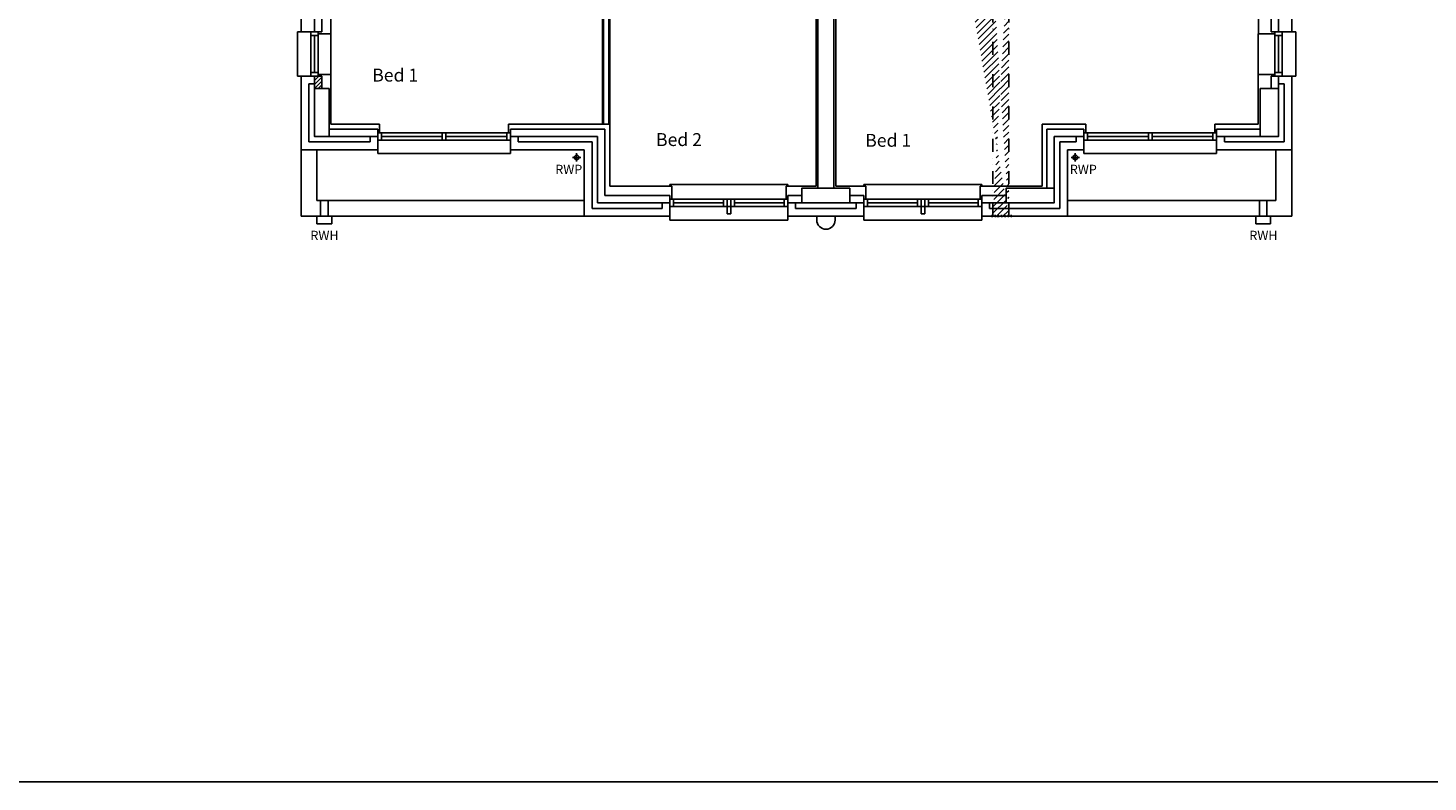
# Model space of a CAD drawing. Extents: x 10418 to 178157, y -105621 to -11699.
# Drawn here: x 146557 to 165550, y -51379 to -41157 of the extents above; entities that cross this region are included whole.
import ezdxf

# ---------------------------------------------------------------- set-up
doc = ezdxf.new("R2010")
doc.units = 0
doc.header["$LTSCALE"] = 35
doc.header["$MEASUREMENT"] = 0
doc.linetypes.add('DIVIDE', pattern=[1.25, 0.5, -0.25, 0, -0.25, 0, -0.25])
doc.linetypes.add('HIDDEN', pattern=[0.375, 0.25, -0.125])
doc.layers.get('0').update_dxf_attribs({"linetype": 'CONTINUOUS'})
for name, color, linetype in [('0TITLE', 3, 'CONTINUOUS'), ('0VENT', 3, 'DIVIDE'), ('RWP', 1, 'CONTINUOUS')]:
    doc.layers.add(name, color=color, linetype=linetype)
doc.styles.add('PRC', font='romans.shx', dxfattribs={"height": 75})
doc.styles.add('ROMANS', font='simplex.shx', dxfattribs={"height": 250})

# ---------------------------------------------------------------- blocks, each defined once
blk = doc.blocks.new('RWHOPPER')
at = {"layer": 'RWP', "color": 7, "linetype": 'HIDDEN', "ltscale": 250}
for p, q in [((125, -215), (125, 0)), ((225, -215), (225, 0))]:
    blk.add_line(p, q, dxfattribs=at)
at = {"layer": 'RWP'}
blk.add_lwpolyline([(75, -315), (275, -315), (275, -215), (75, -215)], close=True, dxfattribs=at)
blk = doc.blocks.new('63_RWP')
at = {"layer": 'RWP', "color": 7}
for p, q in [((-56.5, 0), (56.5, 0)), ((0, 56.5), (0, -56.5))]:
    blk.add_line(p, q, dxfattribs=at)
at = {"layer": 'RWP'}
blk.add_circle((0, 0), 31.5, dxfattribs=at)

msp = doc.modelspace()

# ---------------------------------------------------------------- hatches: boundary and pattern name
h = msp.add_hatch()
h.set_pattern_fill('ANSI31', color=256, scale=300, style=0)
h.set_pattern_definition([(45, (380764.69, -24899.288), (-26.516504, 26.516504), [])])
h.paths.add_polyline_path([(150442, -41810), (150542, -41810), (150542, -41977), (150442, -41977)])
at = {"layer": '0VENT'}
h = msp.add_hatch(dxfattribs=at)
h.set_pattern_fill('ANSI31', color=256, scale=500, style=0)
h.set_pattern_definition([(45, (61101.324, 3), (-44.194174, 44.194174), [])])
edge = h.paths.add_edge_path()
edge.add_line((159174, -39042), (159385, -39042))
edge.add_arc((159224, -39739), 50, 180, 233.7267)
edge.add_arc((159444, -39628), 50, 180, 233.7267)
edge.add_line((159844, -39983), (159414, -39668))
edge.add_line((159624, -40094), (159194, -39780))
edge.add_line((159394, -39628), (159394, -39042))
edge.add_line((159174, -39739), (159174, -39042))
edge.add_arc((159814, -40023), 50, 0, 53.7267)
edge.add_arc((159594, -40135), 50, 0, 53.7267)
edge.add_line((159864, -43709), (159864, -40023))
edge.add_line((159644, -43709), (159644, -40135))
edge.add_line((159644, -43709), (159864, -43709))

# ---------------------------------------------------------------- linework, layer by layer
at = {"linetype": 'CONTINUOUS'}
for p, q in [((154349, -42462), (154349, -37517)), ((154362, -42462), (154362, -37504)), ((154437, -42462), (154437, -37504)), ((154449, -42462), (154449, -37517)), ((163250, -41235), (163250, -37446)), ((163702, -37791), (163702, -41210)), ((150442, -39102), (150442, -41210)), ((150542, -39102), (150542, -41210)), ((150262, -39207), (150262, -41210)), ((150667, -39127), (150667, -41235)), ((157249, -43302), (157249, -39362)), ((157274, -43327), (157274, -39337)), ((157489, -43327), (157489, -39337)), ((157514, -43302), (157514, -39362)), ((163422, -39999), (163422, -41210)), ((163522, -39999), (163522, -41210)), ((150212, -41810), (150212, -41210)), ((150212, -41210), (150262, -41210)), ((150262, -41210), (150542, -41210)), ((150392, -41810), (150392, -41210)), ((150492, -41210), (150392, -41210)), ((150492, -41810), (150492, -41210)), ((163702, -41210), (163422, -41210)), ((163472, -41810), (163472, -41210)), ((163472, -41210), (163572, -41210)), ((163572, -41810), (163572, -41210)), ((163755, -41210), (163705, -41210)), ((163755, -41810), (163755, -41210)), ((150492, -41260), (150392, -41260)), ((150442, -41760), (150442, -41260)), ((150492, -41235), (150667, -41235)), ((150667, -41785), (150667, -41235)), ((163247, -41785), (163247, -41235)), ((163472, -41235), (163250, -41235)), ((163472, -41260), (163572, -41260)), ((163522, -41760), (163522, -41260)), ((150492, -41760), (150392, -41760)), ((163472, -41760), (163572, -41760)), ((150212, -41810), (150262, -41810)), ((150542, -41810), (150262, -41810)), ((150262, -42807), (150262, -41810)), ((150367, -42702), (150367, -41915)), ((150367, -41915), (150442, -41915)), ((150492, -41810), (150392, -41810)), ((150442, -41977), (150442, -41810)), ((150667, -41785), (150492, -41785)), ((150542, -41977), (150542, -41810)), ((150667, -41785), (150667, -42462)), ((163247, -41785), (163472, -41785)), ((163247, -41785), (163247, -42462)), ((163422, -41810), (163702, -41810)), ((163422, -41810), (163422, -41977)), ((163472, -41810), (163572, -41810)), ((163522, -41810), (163522, -41977)), ((163522, -41915), (163597, -41915)), ((163597, -41915), (163597, -42702)), ((163702, -41810), (163702, -42807)), ((163755, -41810), (163705, -41810)), ((150642, -42527), (151302, -42527)), ((151327, -42462), (150667, -42462)), ((151302, -42527), (151302, -42807)), ((151327, -42462), (151327, -42577)), ((153077, -42462), (153077, -42577)), ((154449, -42462), (153077, -42462)), ((153102, -42527), (153102, -42807)), ((153102, -42527), (154384, -42527)), ((154384, -43427), (154384, -42527)), ((154449, -43302), (154449, -42462)), ((160314, -43302), (160314, -42462)), ((160314, -42462), (160907, -42462)), ((160379, -43327), (160379, -42527)), ((160379, -42527), (160882, -42527)), ((160882, -42527), (160882, -42807)), ((160907, -42462), (160907, -42577)), ((162657, -42462), (162657, -42577)), ((162657, -42462), (163247, -42462)), ((162682, -42527), (162682, -42807)), ((162682, -42527), (163272, -42527)), ((150367, -42702), (151197, -42702)), ((150642, -42627), (151302, -42627)), ((151197, -42627), (151197, -42702)), ((151302, -42577), (153102, -42577)), ((151302, -42577), (151302, -42677)), ((151302, -42677), (153102, -42677)), ((151352, -42577), (151352, -42677)), ((151352, -42627), (152177, -42627)), ((152177, -42677), (152177, -42577)), ((152227, -42677), (152227, -42577)), ((152227, -42627), (153052, -42627)), ((153052, -42577), (153052, -42677)), ((153102, -42577), (153102, -42677)), ((153102, -42627), (154284, -42627)), ((153207, -42627), (153207, -42702)), ((153207, -42702), (154209, -42702)), ((154209, -43602), (154209, -42702)), ((154284, -43527), (154284, -42627)), ((160479, -43327), (160479, -42627)), ((160479, -42627), (160882, -42627)), ((160554, -43602), (160554, -42702)), ((160554, -42702), (160777, -42702)), ((160777, -42627), (160777, -42702)), ((162682, -42577), (160882, -42577)), ((160882, -42577), (160882, -42677)), ((162682, -42677), (160882, -42677)), ((160932, -42577), (160932, -42677)), ((161757, -42627), (160932, -42627)), ((161757, -42677), (161757, -42577)), ((161807, -42677), (161807, -42577)), ((162632, -42627), (161807, -42627)), ((162632, -42577), (162632, -42677)), ((162682, -42577), (162682, -42677)), ((162682, -42627), (163272, -42627)), ((162787, -42627), (162787, -42702)), ((162787, -42702), (163597, -42702)), ((150262, -42807), (150262, -43710)), ((150262, -42807), (151302, -42807)), ((150477, -42807), (150477, -43495)), ((151302, -42860), (151302, -42807)), ((151302, -42860), (153102, -42860)), ((153102, -42860), (153102, -42807)), ((153102, -42807), (154104, -42807)), ((154104, -43707), (154104, -42807)), ((160659, -43707), (160659, -42807)), ((160659, -42807), (160882, -42807)), ((160882, -42860), (160882, -42810)), ((162682, -42860), (160882, -42860)), ((162682, -42807), (163702, -42807)), ((162682, -42860), (162682, -42810)), ((163487, -42807), (163487, -43495)), ((163702, -42807), (163702, -43710)), ((154449, -43302), (155291, -43302)), ((156866, -43277), (155266, -43277)), ((155266, -43277), (155266, -43302)), ((155291, -43302), (155291, -43477)), ((156841, -43302), (156841, -43477)), ((156841, -43302), (157249, -43302)), ((156866, -43277), (156866, -43302)), ((157514, -43302), (157922, -43302)), ((159497, -43277), (157897, -43277)), ((157897, -43277), (157897, -43302)), ((157922, -43302), (157922, -43477)), ((159472, -43302), (159472, -43477)), ((159472, -43302), (160314, -43302)), ((159497, -43277), (159497, -43302)), ((154384, -43427), (155266, -43427)), ((155266, -43427), (155266, -43707)), ((156866, -43477), (155266, -43477)), ((155266, -43477), (155266, -43577)), ((155316, -43477), (155316, -43577)), ((155991, -43577), (155991, -43477)), ((156041, -43677), (156041, -43477)), ((156091, -43677), (156091, -43477)), ((156141, -43577), (156141, -43477)), ((156816, -43477), (156816, -43577)), ((156866, -43427), (156866, -43707)), ((156866, -43427), (157057, -43427)), ((156866, -43477), (156866, -43577)), ((157707, -43427), (157897, -43427)), ((157897, -43427), (157897, -43707)), ((157897, -43477), (159497, -43477)), ((157897, -43477), (157897, -43577)), ((157947, -43477), (157947, -43577)), ((158622, -43577), (158622, -43477)), ((158672, -43677), (158672, -43477)), ((158722, -43677), (158722, -43477)), ((158772, -43577), (158772, -43477)), ((159447, -43477), (159447, -43577)), ((159497, -43427), (159497, -43707)), ((159497, -43427), (159829, -43427)), ((159497, -43477), (159497, -43577)), ((154101, -43495), (150477, -43495)), ((154209, -43602), (155161, -43602)), ((154284, -43527), (155266, -43527)), ((155161, -43527), (155161, -43602)), ((156866, -43577), (155266, -43577)), ((155991, -43527), (155316, -43527)), ((156091, -43677), (156041, -43677)), ((156816, -43527), (156141, -43527)), ((156866, -43527), (157057, -43527)), ((156971, -43527), (156971, -43602)), ((156971, -43602), (157792, -43602)), ((157707, -43527), (157897, -43527)), ((157792, -43527), (157792, -43602)), ((157897, -43577), (159497, -43577)), ((157947, -43527), (158622, -43527)), ((158672, -43677), (158722, -43677)), ((158772, -43527), (159447, -43527)), ((159497, -43527), (159829, -43527)), ((159602, -43527), (159602, -43602)), ((159602, -43602), (160554, -43602)), ((160662, -43495), (163487, -43495)), ((154101, -43710), (150262, -43710)), ((154104, -43707), (155266, -43707)), ((155266, -43760), (155266, -43707)), ((156866, -43760), (155266, -43760)), ((156866, -43707), (157897, -43707)), ((156866, -43760), (156866, -43710)), ((157257, -43760), (157257, -43710)), ((157507, -43760), (157507, -43710)), ((157897, -43760), (157897, -43710)), ((157897, -43760), (159497, -43760)), ((159497, -43707), (160659, -43707)), ((159497, -43760), (159497, -43710)), ((160662, -43710), (163702, -43710))]:
    msp.add_line(p, q, dxfattribs=at)
for points in [[(150642, -41977), (150642, -42627), (150442, -42627), (150442, -41977)], [(163272, -41977), (163272, -42627), (163522, -42627), (163522, -41977)], [(157707, -43327), (157707, -43527), (157057, -43527), (157057, -43327)], [(160479, -43327), (160479, -43527), (159829, -43527), (159829, -43327)]]:
    msp.add_lwpolyline(points, close=True)
msp.add_arc((157382, -43760), 125, 180, 0, dxfattribs=at)
at = {"layer": '0TITLE', "color": 0, "linetype": 'CONTINUOUS'}
msp.add_lwpolyline([(178157, -11699), (121457, -11699), (121457, -51379), (178157, -51379)], close=True, dxfattribs=at)
at = {"layer": '0VENT', "ltscale": 10}
for p, q in [((159864, -43709), (159864, -40023)), ((159644, -43709), (159644, -40135))]:
    msp.add_line(p, q, dxfattribs=at)
at = {"layer": '0VENT'}
msp.add_line((159644, -43709), (159864, -43709), dxfattribs=at)
msp.add_lwpolyline([(159905, -43701), (159628, -43701), (159628, -43712), (159905, -43712)], close=True, dxfattribs=at)

# ---------------------------------------------------------------- block references
at = {"xscale": -1}
for name, p in [('63_RWP', (154000, -42911)), ('RWHOPPER', (163490, -43495))]:
    msp.add_blockref(name, p, dxfattribs=at)
for name, p in [('63_RWP', (160764, -42911)), ('RWHOPPER', (150402, -43495))]:
    msp.add_blockref(name, p)

# ---------------------------------------------------------------- texts
at = {"linetype": 'CONTINUOUS', "style": 'ROMANS'}
for s, p in [('Bed 1', (151227, -41883)), ('Bed 2', (155077, -42757)), ('Bed 1', (157915, -42767))]:
    msp.add_text(s, height=175, dxfattribs=at).set_placement(p)
at = {"style": 'PRC'}
for s, p in [('RWP', (153710, -43136)), ('RWP', (160691, -43136)), ('RWH', (150388, -44031)), ('RWH', (163126, -44031))]:
    msp.add_text(s, height=125, dxfattribs=at).set_placement(p)

doc.saveas('drawing.dxf')
